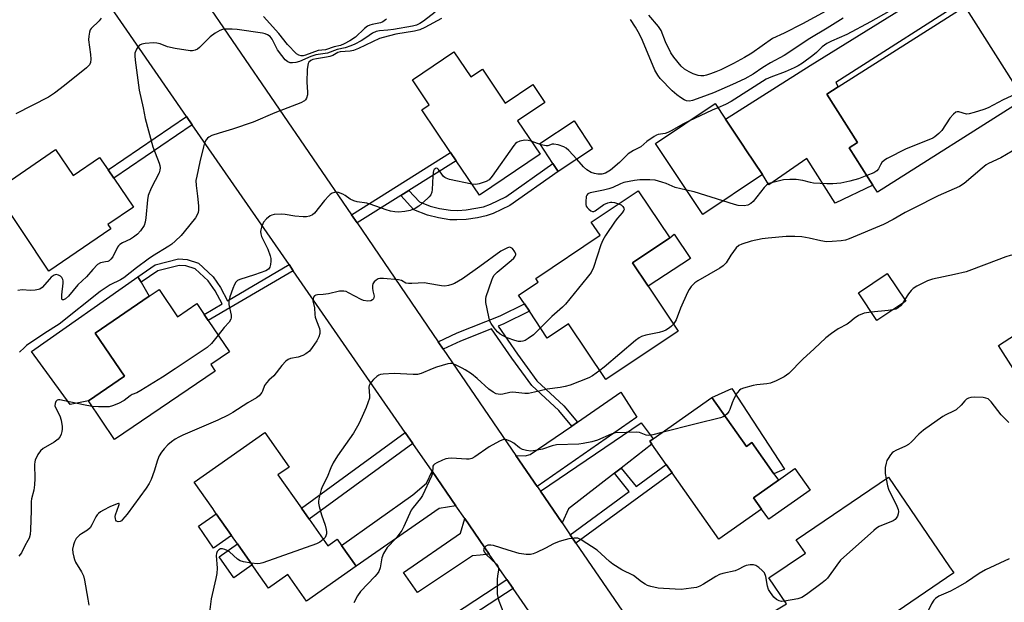
# Model space of a CAD drawing. Units: inches. Extents: x 1309759 to 1315759, y 489449 to 493450.
# Drawn here: x 1310950 to 1311268, y 490110 to 490299 of the extents above; entities that cross this region are included whole.
import ezdxf

# ---------------------------------------------------------------- set-up
doc = ezdxf.new("R2010")
doc.units = ezdxf.units.IN
doc.header["$MEASUREMENT"] = 0
for name, color, linetype in [('BLDG-Footprint', 5, 'Continuous'), ('CULTRL-Pad', 6, 'Continuous'), ('TRANS-Driveway', 251, 'Continuous'), ('TRANS-Non Street Sidewalk', 7, 'Continuous'), ('TRANS-Road', 130, 'Continuous'), ('Undefined', 1, 'Continuous')]:
    doc.layers.add(name, color=color, linetype=linetype)

msp = doc.modelspace()

# ---------------------------------------------------------------- linework, layer by layer
at = {"layer": 'BLDG-Footprint'}
for points, elevation in [([(1311274.43, 490272.91), (1311227.14, 490242.89), (1311225.66, 490245.22), (1311224.18, 490247.55), (1311218, 490257.29), (1311220.68, 490258.98), (1311210.74, 490274.64), (1311214.44, 490276.99), (1311255.35, 490302.96)], 321.09), ([(1311090.19, 490288.28), (1311095.64, 490280.19), (1311099.37, 490282.7), (1311106.75, 490271.73), (1311115.65, 490277.72), (1311119.56, 490271.91), (1311110.77, 490265.99), (1311118.04, 490255.19), (1311098.39, 490241.97), (1311090.9, 490253.09), (1311089.11, 490255.76), (1311079.83, 490269.55), (1311082.22, 490271.16), (1311076.77, 490279.25)], 323.06), ([(1311189.94, 490248.65), (1311170.63, 490235.75), (1311155.31, 490258.68), (1311174.63, 490271.57), (1311178.02, 490266.5), (1311183.63, 490258.1), (1311184.61, 490256.64)], 320.37), ([(1310961.28, 490256.74), (1310967.05, 490248.31), (1310975.56, 490254.14), (1310978.31, 490250.13), (1310980.15, 490247.45), (1310986.54, 490238.12), (1310978.24, 490232.43), (1310979.17, 490231.08), (1310959.13, 490217.34), (1310941.79, 490243.38)], 326.9), ([(1311152.97, 490212.54), (1311162.71, 490198), (1311139.32, 490182.34), (1311127.25, 490200.37), (1311120.38, 490195.77), (1311114.57, 490204.45), (1311112.96, 490206.86), (1311111.09, 490209.64), (1311117.42, 490213.87), (1311116.63, 490215.05), (1311137.45, 490228.99), (1311134.59, 490233.27), (1311149.74, 490243.41), (1311159.97, 490228.12), (1311147.94, 490220.06)], 319.63), ([(1311236.29, 490207.66), (1311226.98, 490201.42), (1311220.98, 490210.38), (1311230.29, 490216.62)], 316.35), ([(1310994.81, 490211.42), (1311000.74, 490202.67), (1311007, 490206.92), (1311009.4, 490203.38), (1311010.75, 490201.39), (1311017.61, 490191.29), (1311011.55, 490187.19), (1311013.01, 490185.04), (1310980.46, 490162.94), (1310971.95, 490175.48), (1310983.63, 490183.41), (1310974.14, 490197.39), (1310991.63, 490209.26)], 322.32), ([(1311279.86, 490191.53), (1311271.03, 490185.9), (1311266.26, 490193.37), (1311275.09, 490199.01)], 314.87), ([(1311173.6, 490176.57), (1311184.76, 490160.72), (1311186.53, 490161.97), (1311193.66, 490151.83), (1311195.11, 490149.78), (1311187.09, 490144.13), (1311189.68, 490140.45), (1311175.82, 490130.7), (1311160.7, 490152.19), (1311158.83, 490154.84), (1311154.2, 490161.43), (1311153.5, 490162.43), (1311154.58, 490163.19)], 315.5), ([(1311043.32, 490137.15), (1311049.37, 490128.53), (1311052.42, 490130.67), (1311053.82, 490128.68), (1311058.55, 490121.94), (1311042.51, 490110.68), (1311036.47, 490119.3), (1311030.21, 490114.9), (1311026.36, 490120.39), (1311024.96, 490122.38), (1311020.19, 490129.19), (1311018.27, 490131.91), (1311013.33, 490138.95), (1311012.18, 490140.59), (1311006.18, 490149.14), (1311029.06, 490165.21), (1311036.9, 490154.03), (1311033.27, 490151.47), (1311040.83, 490140.7)], 318.43), ([(1311231.09, 490105.65), (1311210.39, 490091.52), (1311209.58, 490093.03), (1311203.38, 490088.88), (1311192.3, 490106.59), (1311197.67, 490109.81), (1311192.02, 490118.23), (1311203.85, 490126.18), (1311200.81, 490130.46), (1311230.68, 490150.74), (1311250.46, 490121.74), (1311251.79, 490119.79)], 313.72)]:
    msp.add_lwpolyline(points, close=True, dxfattribs=dict(at, elevation=elevation))
at = {"layer": 'CULTRL-Pad'}
for points in [[(1311134.94, 490256.91), (1311123.87, 490249.66), (1311122.21, 490252.2), (1311117.94, 490258.7), (1311129.01, 490265.96)], [(1311166.67, 490221.46), (1311152.97, 490212.54), (1311147.94, 490220.06), (1311159.97, 490228.12), (1311161.41, 490229.37)], [(1310971.95, 490175.48), (1310966.03, 490174.25), (1310953.62, 490191.44), (1310987.96, 490215.59), (1310988.99, 490213.82), (1310991.63, 490209.26), (1310974.14, 490197.39), (1310983.63, 490183.41)], [(1311180.05, 490179.4), (1311197.09, 490153.4), (1311193.66, 490151.84), (1311186.53, 490161.97), (1311184.76, 490160.72), (1311173.6, 490176.57)], [(1311205.34, 490146.54), (1311192, 490137.16), (1311189.68, 490140.45), (1311187.09, 490144.13), (1311195.11, 490149.78), (1311200.43, 490153.52)], [(1311018.27, 490131.91), (1311012.47, 490127.84), (1311007.53, 490134.87), (1311013.33, 490138.95)], [(1311024.96, 490122.38), (1311019, 490118.2), (1311014.23, 490125), (1311020.19, 490129.19)]]:
    msp.add_lwpolyline(points, close=True, dxfattribs=at)
at = {"layer": 'TRANS-Driveway'}
for points in [[(1311117.11, 490147.73), (1311110.23, 490157.81), (1311113.24, 490157.66), (1311114.86, 490158.08), (1311128.26, 490167.29), (1311130.09, 490168.54), (1311144.15, 490178.21), (1311149.36, 490170.22)], [(1311144.28, 490153.72), (1311142.09, 490152.02), (1311127.23, 490140.47), (1311125.15, 490135.98), (1311118.17, 490146.19), (1311150.75, 490168.36), (1311154.58, 490163.19), (1311153.5, 490162.43), (1311154.2, 490161.43)], [(1311090.8, 490141.52), (1311085.35, 490140.58), (1311058.55, 490121.94), (1311053.82, 490128.68), (1311076.93, 490145.04), (1311081.35, 490148.8), (1311083.09, 490152.67)], [(1311101.62, 490125.87), (1311098.62, 490125.55), (1311096.14, 490125.28), (1311078.35, 490113.49), (1311073.9, 490119.96), (1311092.28, 490132.62), (1311093.68, 490137.34)]]:
    msp.add_lwpolyline(points, close=True, dxfattribs=at)
at = {"layer": 'TRANS-Non Street Sidewalk'}
for points in [[(1311005.56, 490264.76), (1310980.15, 490247.45), (1310978.31, 490250.13), (1311003.71, 490267.43)], [(1311075.63, 490243.51), (1311073.01, 490241.87), (1311058.84, 490232.98), (1311057.02, 490235.64), (1311089.11, 490255.76), (1311090.9, 490253.09)], [(1311073.01, 490241.87), (1311075.63, 490243.51), (1311079.01, 490239.84), (1311082.48, 490238.46), (1311085.52, 490237.67), (1311089.04, 490237.08), (1311091.39, 490237.03), (1311094.12, 490237.23), (1311099.79, 490238.21), (1311102, 490239.04), (1311107, 490241.44), (1311122.21, 490252.2), (1311123.87, 490249.66), (1311108.24, 490238.67), (1311102.82, 490236.08), (1311100.59, 490235.24), (1311097.75, 490234.64), (1311094.13, 490234.15), (1311091.15, 490233.95), (1311088.88, 490234.01), (1311085.16, 490234.62), (1311081.61, 490235.55), (1311077.26, 490237.26)], [(1311036.86, 490219.51), (1311038.23, 490217.53), (1311010.75, 490201.39), (1311009.4, 490203.38), (1311015.2, 490206.78), (1311012.94, 490211), (1311010.75, 490214.24), (1311006.48, 490218.19), (1311003.49, 490219.1), (1311001.27, 490219.27), (1310994.41, 490217.54), (1310988.99, 490213.82), (1310987.96, 490215.59), (1310993.56, 490219.43), (1311001.09, 490221.33), (1311003.87, 490221.12), (1311007.52, 490220.01), (1311012.31, 490215.57), (1311014.69, 490212.06), (1311016.96, 490207.82)], [(1311130.09, 490168.54), (1311128.26, 490167.29), (1311124.11, 490172.32), (1311115.37, 490180.43), (1311108.91, 490189.29), (1311102.35, 490198.78), (1311092.33, 490194.8), (1311086.73, 490192.18), (1311085.09, 490194.58), (1311091.19, 490197.45), (1311105.09, 490202.97), (1311112.96, 490206.86), (1311114.57, 490204.45), (1311106.26, 490200.33), (1311104.45, 490199.62), (1311110.71, 490190.56), (1311117.02, 490181.91), (1311125.72, 490173.84)], [(1311076.88, 490161.64), (1311043.32, 490137.15), (1311040.83, 490140.7), (1311074.42, 490165.2)], [(1311129.63, 490129.42), (1311127.8, 490132.1), (1311146.89, 490146.09), (1311142.09, 490152.02), (1311144.28, 490153.72), (1311149.13, 490147.73), (1311158.84, 490154.84), (1311160.7, 490152.19)], [(1311109.29, 490114.78), (1311078.59, 490094.67), (1311076.6, 490097.54), (1311107.3, 490117.65)]]:
    msp.add_lwpolyline(points, close=True, dxfattribs=at)
at = {"layer": 'TRANS-Road'}
for points in [[(1311124.31, 490093.07), (1311109.29, 490114.78), (1311107.3, 490117.65), (1311101.62, 490125.87), (1311093.68, 490137.34), (1311090.8, 490141.52), (1311083.09, 490152.67), (1311076.88, 490161.64), (1311074.42, 490165.2), (1311038.23, 490217.53), (1311036.86, 490219.51), (1311005.56, 490264.76), (1311003.71, 490267.43), (1310951.04, 490343.59)], [(1310995.04, 490326.31), (1311057.02, 490235.64), (1311058.84, 490232.98), (1311085.09, 490194.58), (1311086.73, 490192.18), (1311110.23, 490157.81), (1311117.11, 490147.73), (1311118.17, 490146.19), (1311125.15, 490135.98), (1311127.8, 490132.1), (1311129.63, 490129.42), (1311142.1, 490111.19), (1311152.07, 490096.7), (1311161.15, 490083.51), (1311175.36, 490062.86), (1311177.36, 490059.95), (1311198.47, 490029.29), (1311212.91, 490008.31), (1311225.12, 489990.58), (1311226.69, 489988.29), (1311236.77, 489973.65), (1311262.58, 489935.93), (1311271.69, 489922.61)], [(1311259.93, 490308.08), (1311213.63, 490278.4), (1311214.44, 490276.99), (1311210.74, 490274.63), (1311220.68, 490258.98), (1311218, 490257.29), (1311224.18, 490247.55), (1311225.66, 490245.22), (1311213.41, 490239.37), (1311204.3, 490253.8), (1311192.01, 490245.33), (1311189.94, 490248.65), (1311184.61, 490256.64), (1311183.63, 490258.1), (1311178.02, 490266.5), (1311205.39, 490283.92), (1311262.87, 490319.64)]]:
    msp.add_lwpolyline(points, dxfattribs=at)
at = {"layer": 'Undefined'}
msp.add_line((1311235.94, 490208.18, 316), (1311235.2, 490206.93, 316), dxfattribs=at)
for points, elevation in [([(1311084.06, 490301.11), (1311080.31, 490298.22), (1311079.1, 490297.44), (1311078.09, 490296.94), (1311076.74, 490296.59), (1311070.6, 490295.56), (1311068.76, 490295.33), (1311066.12, 490295.14), (1311065.01, 490294.93), (1311063.79, 490294.34), (1311061.7, 490292.85), (1311060.19, 490291.93), (1311058.12, 490290.81), (1311056.84, 490290.25), (1311055.01, 490289.64), (1311052.37, 490289.07), (1311049.28, 490287.95), (1311045.53, 490287.33), (1311043.95, 490286.77), (1311040.2, 490285.21), (1311039.1, 490284.88), (1311038.01, 490284.75), (1311037.21, 490284.81), (1311036.43, 490285.11), (1311035.56, 490285.79), (1311034.47, 490287.11), (1311033.14, 490288.96), (1311031.43, 490292.45), (1311030.75, 490293.25), (1311029.93, 490293.88), (1311029.17, 490294.2), (1311028.32, 490294.39), (1311020.12, 490295.6), (1311018.42, 490295.69), (1311016.13, 490295.66), (1311015.3, 490295.56), (1311014.51, 490295.28), (1311013.01, 490294.4), (1311011.34, 490293.21), (1311007.9, 490289.68), (1311007.21, 490289.16), (1311006.47, 490288.84), (1311005.68, 490288.67), (1311004.84, 490288.67), (1311000, 490289.37)], 326), ([(1311210.41, 490301.53), (1311202.89, 490297.42), (1311196.92, 490294.35), (1311193.24, 490292.6), (1311186.47, 490287.93), (1311184.13, 490286.51), (1311180.59, 490284.61), (1311176.44, 490282.55), (1311174.85, 490281.83), (1311173.2, 490281.2), (1311171.81, 490280.75), (1311170.99, 490280.59), (1311169.99, 490280.57), (1311169.18, 490280.72), (1311167.55, 490281.26), (1311166.24, 490281.85), (1311164.79, 490282.77), (1311163.71, 490283.7), (1311161.28, 490286.61), (1311160.31, 490288.03), (1311158.55, 490291.59), (1311157.14, 490295.2), (1311156.33, 490296.56), (1311153.18, 490300.17)], 326), ([(1311230.84, 490301.37), (1311224.93, 490297.98), (1311217.22, 490293.94), (1311212.23, 490291.8), (1311210.8, 490291.06), (1311209.29, 490289.98), (1311207.38, 490288.12), (1311206.26, 490287.18), (1311202.87, 490284.71), (1311201.45, 490283.81), (1311200.21, 490283.16), (1311197.28, 490281.83), (1311192.65, 490280.13), (1311191.12, 490279.44), (1311179.84, 490272.28), (1311178, 490271.29), (1311175.54, 490270.22)], 322), ([(1310976.12, 490299.17), (1310975.42, 490298.35), (1310972.91, 490295.9), (1310972.59, 490295.43), (1310972.31, 490294.69), (1310972.07, 490293.35), (1310972.03, 490292.24), (1310972.64, 490287.43), (1310972.71, 490286), (1310972.61, 490284.9), (1310972.31, 490284.17), (1310971.35, 490283.18), (1310964.25, 490277.45), (1310960.97, 490274.97), (1310959.03, 490273.7), (1310948.45, 490268.23)], 328), ([(1311086.12, 490299.14), (1311080.75, 490296.15), (1311079.15, 490295.44), (1311077.45, 490295), (1311071.36, 490294.02), (1311067.24, 490293), (1311066.15, 490292.61), (1311059.31, 490289.4), (1311057.69, 490288.75), (1311056.59, 490288.54), (1311053.35, 490288.31), (1311052.67, 490288.09), (1311050.96, 490287.16), (1311050.07, 490286.81), (1311048.94, 490286.58), (1311045.75, 490286.11), (1311044.56, 490285.81), (1311043.89, 490285.48), (1311043.29, 490285), (1311043.03, 490284.57), (1311042.89, 490284.06), (1311042.75, 490282.64), (1311042.6, 490278.54), (1311042.82, 490275.26), (1311042.8, 490274.38), (1311042.48, 490273.3), (1311042.21, 490272.83), (1311041.85, 490272.45), (1311040.66, 490271.83), (1311032.25, 490268.61), (1311025.23, 490265.62), (1311018.54, 490263.32), (1311014.29, 490262.05), (1311011.87, 490261.24), (1311010.88, 490260.76), (1311010.5, 490260.46), (1311010.01, 490259.92), (1311009.54, 490258.95), (1311009.15, 490257.56), (1311007.99, 490252.73), (1311006.98, 490248.13), (1311006.73, 490246.68), (1311006.77, 490245.09), (1311007.27, 490241.69), (1311007.57, 490238.51), (1311007.59, 490237.08), (1311007.45, 490236.33), (1311007.18, 490235.66), (1311006.56, 490234.68), (1311002.93, 490230.08), (1311001.97, 490228.97), (1311000, 490227.1)], 324), ([(1311068.37, 490299.02), (1311068.01, 490298.66), (1311067.13, 490298.06), (1311066.4, 490297.72), (1311063.73, 490297.19), (1311062.95, 490296.94), (1311062.21, 490296.59), (1311061.3, 490295.92), (1311058.38, 490293.09), (1311056.5, 490291.9), (1311054.67, 490290.93), (1311053.45, 490290.42), (1311051.46, 490289.97), (1311048.63, 490289), (1311046.26, 490288.75), (1311042.2, 490287.22), (1311041.39, 490287.01), (1311040.75, 490286.99), (1311039.97, 490287.22), (1311039.27, 490287.7), (1311036.35, 490290.66), (1311033.53, 490294.29), (1311028.56, 490299.8)], 328), ([(1311216, 490299.18), (1311210.88, 490295.99), (1311205.23, 490292.63), (1311196.94, 490287.17), (1311192.59, 490284.82), (1311190.12, 490283.3), (1311186.95, 490281.09), (1311184.22, 490279.61), (1311180.22, 490277.73), (1311174.1, 490275.11), (1311169.97, 490273.51), (1311167.33, 490272.59), (1311166.34, 490272.4), (1311165.39, 490272.48), (1311164.64, 490272.79), (1311163.45, 490273.53), (1311162.31, 490274.38), (1311160.76, 490275.76), (1311156.89, 490279.7), (1311156.09, 490280.77), (1311155.18, 490282.42), (1311151.14, 490291.99), (1311150.21, 490294.02), (1311148.89, 490296.3), (1311147.28, 490298.76)], 324), ([(1311000, 490289.37), (1310997.54, 490289.94), (1310995.16, 490290.87), (1310994.13, 490291.14), (1310992.97, 490291.19), (1310990.32, 490291.01), (1310989.2, 490290.81), (1310988.51, 490290.46), (1310987.98, 490289.88), (1310987.53, 490289.19), (1310987.01, 490287.94), (1310986.94, 490287.08), (1310987.05, 490285.6), (1310988.36, 490275.93), (1310989.64, 490270.17), (1310990.32, 490266.72), (1310992.76, 490257.64), (1310994.8, 490252.31), (1310995.04, 490251.58), (1310995.16, 490250.83), (1310995.12, 490250.01), (1310994.85, 490249.2), (1310992.26, 490244.22), (1310991.32, 490241.88), (1310991.04, 490240.47), (1310990.56, 490234.64), (1310990.37, 490233.21), (1310989.98, 490232.14), (1310988.85, 490230.44), (1310987.89, 490229.41), (1310986.53, 490228.34), (1310985.57, 490227.79), (1310983.04, 490226.6), (1310982.11, 490226.02), (1310981.74, 490225.63), (1310981.43, 490225.17), (1310979.91, 490222.04), (1310979.23, 490221.23), (1310978.63, 490220.76), (1310978.2, 490220.55), (1310977.55, 490220.37), (1310975.85, 490220.11), (1310974.96, 490219.54), (1310973.37, 490217.95), (1310971.35, 490215.61), (1310968.57, 490212.93), (1310965.53, 490209.26), (1310964.52, 490208.39), (1310963.92, 490208.07), (1310963.5, 490208.12), (1310963.33, 490208.64), (1310963.38, 490209.72), (1310963.81, 490213.48), (1310963.8, 490214.26), (1310963.69, 490214.74), (1310963.37, 490215.35), (1310962.99, 490215.72), (1310962.3, 490216.12), (1310961.56, 490216.27), (1310960.86, 490216.07), (1310959.98, 490215.47), (1310959.34, 490214.83), (1310956.99, 490212.1), (1310956.31, 490211.6), (1310955.81, 490211.41), (1310954.7, 490211.23), (1310953.25, 490211.15), (1310950.51, 490211.31), (1310949.11, 490211.1)], 326), ([(1311272.99, 490275.17), (1311267.81, 490272.8), (1311262.89, 490270.17), (1311261.52, 490269.65), (1311258.44, 490268.68), (1311256.76, 490268.24), (1311255.93, 490268.19), (1311253.42, 490268.92), (1311252.95, 490268.96), (1311252.51, 490268.84), (1311251.69, 490268.19), (1311250.57, 490266.88), (1311248, 490262.86), (1311247.02, 490261.89), (1311245.72, 490260.86), (1311245.02, 490260.42), (1311243.72, 490259.83), (1311236.46, 490257), (1311230.27, 490253.88), (1311229.39, 490253.28), (1311228.6, 490252.5), (1311228.12, 490251.82), (1311227.45, 490250.48), (1311226.91, 490249.84), (1311225.95, 490249.24), (1311223.72, 490248.28)], 320), ([(1311175.54, 490270.22), (1311173.66, 490269.41), (1311166.12, 490265.89)], 322), ([(1311166.12, 490265.89), (1311164.43, 490265.08), (1311160.42, 490262.75), (1311159.39, 490262.23), (1311158.45, 490261.92), (1311156.24, 490261.57), (1311155.72, 490261.39), (1311154.97, 490260.98), (1311152.61, 490259.3), (1311150.63, 490257.62), (1311148.24, 490256.42), (1311146.49, 490255.32), (1311143.7, 490252.58), (1311140.78, 490250.05), (1311139.18, 490249.09), (1311138.05, 490248.78), (1311136.67, 490248.75), (1311135.59, 490248.93), (1311134.59, 490249.35), (1311133.18, 490250.2), (1311132.11, 490251.15), (1311129.96, 490253.62), (1311127.31, 490256.37), (1311126.44, 490257.13), (1311125.71, 490257.57), (1311123.83, 490258.25), (1311122.48, 490258.51), (1311121.97, 490258.46), (1311120.49, 490257.97), (1311119.98, 490257.92), (1311119.44, 490257.99), (1311118.35, 490258.3), (1311115.18, 490259.43)], 322), ([(1311115.18, 490259.43), (1311114.21, 490259.69), (1311113.11, 490259.72), (1311111.48, 490259.44), (1311110.5, 490259.05), (1311110.07, 490258.7), (1311109.51, 490258.04), (1311102.5, 490248.08), (1311101.56, 490246.97), (1311100.6, 490246.37), (1311098.36, 490245.61), (1311097.22, 490245.41), (1311096, 490245.52)], 322), ([(1311272.5, 490257.32), (1311267.07, 490254.08), (1311263.05, 490252.24), (1311262.33, 490251.77), (1311261, 490250.73), (1311255.13, 490245.73), (1311253.69, 490244.8), (1311246.81, 490241.72), (1311238.88, 490237.81), (1311236.09, 490236.35), (1311232.18, 490234.11), (1311229.08, 490232.43), (1311218.02, 490227.84), (1311216.75, 490227.44), (1311215.41, 490227.18), (1311212.46, 490226.96), (1311210.71, 490226.93), (1311208.84, 490227.15), (1311205.04, 490228.09), (1311202.73, 490228.54), (1311200.44, 490228.65), (1311197.57, 490228.63), (1311191.79, 490228.09), (1311189.81, 490227.82), (1311186.26, 490227.08), (1311183.27, 490226.17), (1311182.29, 490225.67), (1311181.49, 490224.89), (1311179.76, 490222.55), (1311178.24, 490220.13), (1311177.28, 490219.16), (1311176.12, 490218.38), (1311169.04, 490214.3), (1311168.11, 490213.61), (1311166.94, 490212.4), (1311166.26, 490211.51), (1311165.7, 490210.49), (1311163.46, 490205.42), (1311162, 490201.68), (1311161.17, 490200.29)], 318), ([(1311096, 490245.52), (1311088.78, 490247.08), (1311087.68, 490247.43), (1311087.19, 490247.7), (1311086.8, 490248.06), (1311085.19, 490250.27), (1311084.83, 490250.56), (1311084.42, 490250.65), (1311084.07, 490250.54), (1311083.76, 490250.26), (1311083.54, 490249.83), (1311083.42, 490249.31), (1311083.31, 490248.16), (1311083.17, 490243.78), (1311083.04, 490242.94), (1311082.71, 490242.1), (1311082.21, 490241.44), (1311081.61, 490240.84), (1311078.82, 490238.39), (1311077.59, 490237.68), (1311076, 490237.04), (1311074.28, 490236.7), (1311072.24, 490236.48), (1311071.08, 490236.54), (1311069.65, 490236.83), (1311068.25, 490237.25), (1311063.08, 490239.11), (1311061.97, 490239.35), (1311058.9, 490239.8), (1311057.84, 490240.09), (1311056.62, 490240.69), (1311054.98, 490241.85), (1311054.23, 490242.28), (1311052.89, 490242.82), (1311052.08, 490242.95), (1311051.57, 490242.87), (1311050.83, 490242.59), (1311050.13, 490242.17), (1311049.68, 490241.78), (1311048.27, 490240.22), (1311045.06, 490236.19), (1311044.42, 490235.62), (1311043.52, 490235.17), (1311042.53, 490234.92), (1311041.38, 490234.92), (1311038.77, 490235.2), (1311035.55, 490235.7), (1311034.38, 490235.81), (1311032.08, 490235.68), (1311031.26, 490235.51), (1311030.77, 490235.31), (1311029.51, 490234.32), (1311028.64, 490233.27), (1311027.91, 490231.66), (1311027.68, 490230.81), (1311027.63, 490230.26), (1311027.68, 490229.44), (1311027.91, 490228.64), (1311030, 490224.51), (1311030.77, 490222.35), (1311030.95, 490221.52), (1311030.97, 490220.65), (1311030.87, 490219.51), (1311030.68, 490218.71), (1311030.26, 490218.08), (1311029.31, 490217.54), (1311025.67, 490216.21), (1311020.98, 490214.67), (1311020.22, 490214.32), (1311019.63, 490213.82), (1311019.22, 490213.11), (1311018.7, 490211.79), (1311017.73, 490209.06), (1311017.37, 490207.69), (1311017.4, 490206.57), (1311018.14, 490203.15), (1311018.16, 490202.32), (1311018.03, 490201.83), (1311017.53, 490200.94), (1311015.9, 490199.14), (1311013.94, 490196.69)], 322), ([(1311165.36, 490243.64), (1311161.76, 490244.41), (1311158.81, 490245.77), (1311157.45, 490246.21), (1311155.22, 490246.79), (1311153.48, 490246.97), (1311150.25, 490246.93), (1311148.53, 490246.7), (1311145.14, 490246.02), (1311144.07, 490245.66), (1311141.51, 490244.46), (1311140.23, 490243.97), (1311138.55, 490243.57), (1311134.19, 490242.73), (1311133.44, 490242.36), (1311133.17, 490242.02), (1311132.99, 490241.53), (1311132.81, 490239.83), (1311132.86, 490238.98), (1311132.99, 490238.45), (1311133.27, 490237.99), (1311133.84, 490237.39), (1311134.49, 490236.91), (1311134.94, 490236.71), (1311135.4, 490236.71), (1311135.86, 490236.89), (1311138.69, 490238.94), (1311139.96, 490239.5), (1311140.76, 490239.66), (1311141.28, 490239.67), (1311142.13, 490239.55), (1311143.44, 490239.19)], 320), ([(1311223.72, 490248.28), (1311221.02, 490247.25), (1311218.18, 490246.47), (1311215.28, 490245.88), (1311212.75, 490245.64), (1311210.73, 490245.67), (1311206.48, 490245.9), (1311205.5, 490246.08), (1311203.03, 490246.72), (1311200.88, 490247.07), (1311198.83, 490247.08), (1311196.77, 490246.89), (1311192.83, 490245.99), (1311192.03, 490245.7), (1311191.41, 490245.34), (1311190.47, 490244.42), (1311186.99, 490239.93), (1311186.15, 490239.24), (1311185.24, 490238.79), (1311184, 490238.56), (1311182.11, 490238.66), (1311180.96, 490238.94), (1311177.17, 490240.12)], 320), ([(1311177.17, 490240.12), (1311167.87, 490243), (1311165.36, 490243.64)], 320), ([(1311143.44, 490239.19), (1311144.27, 490238.84), (1311144.83, 490238.35), (1311145.16, 490237.75), (1311145.22, 490237.33), (1311145.17, 490237.1), (1311144.61, 490236.22), (1311143.04, 490234.48), (1311142.32, 490233.55), (1311139.23, 490228.92), (1311138.32, 490227.42), (1311137.69, 490225.89), (1311135.26, 490218.57), (1311134.54, 490216.96), (1311133.29, 490215.3), (1311126.27, 490206.73), (1311125.24, 490205.74), (1311121.81, 490202.73), (1311118.18, 490199.05)], 320), ([(1311000, 490227.1), (1310998.9, 490226.14), (1310997.97, 490225.46), (1310992.71, 490222.24), (1310991.31, 490221.28), (1310987.53, 490218.49), (1310983.38, 490215.27), (1310982.33, 490214.64), (1310978.98, 490212.94), (1310975.75, 490210.8), (1310962.46, 490200.26), (1310957.85, 490197.37), (1310952, 490193.36), (1310951.27, 490192.73), (1310949.73, 490191.14)], 324), ([(1311118.18, 490199.05), (1311115.9, 490196.79), (1311114.22, 490195.58), (1311113.2, 490195), (1311112.41, 490194.7), (1311111.86, 490194.64), (1311111.01, 490194.69), (1311109.89, 490194.95), (1311107.41, 490195.84), (1311106.09, 490196.43), (1311105.15, 490197.02), (1311104.31, 490197.76), (1311103.2, 490199.1), (1311102.19, 490200.51), (1311101.81, 490201.27), (1311101.44, 490202.67), (1311100.53, 490207.26), (1311100.46, 490208.39), (1311100.62, 490209.24), (1311102.46, 490214.51), (1311102.79, 490215.32), (1311103.2, 490216.06), (1311104.18, 490217.07), (1311108.66, 490220.81), (1311109.52, 490221.63), (1311110.03, 490222.26), (1311110.19, 490222.7), (1311110.19, 490222.93), (1311109.92, 490223.63), (1311109.11, 490224.71), (1311108.51, 490225.09), (1311108.06, 490225.1), (1311107.32, 490224.86), (1311105.3, 490223.81), (1311098.57, 490218.85), (1311092.94, 490214.89), (1311090.35, 490213.43), (1311089.54, 490213.07), (1311088.42, 490212.74), (1311087.28, 490212.56), (1311086.12, 490212.6), (1311081.77, 490213.44), (1311080.61, 490213.58), (1311076.6, 490213.38), (1311075.45, 490213.4), (1311074.64, 490213.56), (1311073.18, 490214.36), (1311072.26, 490214.64), (1311067.39, 490214.99), (1311066.24, 490215), (1311065.71, 490214.89), (1311065.02, 490214.52), (1311064.43, 490213.98), (1311064, 490213.33), (1311063.88, 490212.8), (1311063.87, 490211.94), (1311063.97, 490211.06), (1311064.33, 490209.35), (1311064.32, 490208.83), (1311064.16, 490208.42), (1311063.89, 490208.08), (1311063.3, 490207.75), (1311062.29, 490207.66), (1311060.97, 490207.88), (1311060.22, 490208.21), (1311056.11, 490210.43), (1311055.31, 490210.76), (1311054.52, 490210.93), (1311053.19, 490210.9), (1311049.58, 490210.1), (1311047.84, 490209.87), (1311046.1, 490209.76), (1311045.57, 490209.64), (1311045.12, 490209.38), (1311044.79, 490209), (1311044.62, 490208.53), (1311044.58, 490207.77), (1311045.06, 490205.56), (1311045.18, 490203.37), (1311045.29, 490202.56), (1311045.7, 490201.28), (1311046.71, 490198.87), (1311046.82, 490198.07), (1311046.8, 490197.26), (1311046.53, 490196.19), (1311045.89, 490194.89), (1311044.36, 490192.67), (1311043.42, 490191.53), (1311042.3, 490190.63), (1311041.27, 490190.08), (1311039.85, 490189.62), (1311037.28, 490189.1), (1311036.52, 490188.79), (1311035.86, 490188.33), (1311034.55, 490186.9), (1311031.88, 490183.55), (1311030.28, 490182.13), (1311029.51, 490181.31), (1311028.89, 490180.39), (1311028.24, 490178.58), (1311028, 490178.11), (1311027.18, 490177.1), (1311026.35, 490176.41), (1311023.5, 490174.84), (1311018.65, 490171.65), (1311017.18, 490170.82), (1311013.85, 490169.23), (1311002.47, 490164.36), (1311001.17, 490163.72), (1311000, 490163.02)], 320), ([(1311298.04, 490224.81), (1311294.21, 490225.49), (1311292.47, 490225.54), (1311290.74, 490225.46), (1311289.64, 490225.27), (1311287.56, 490224.68), (1311283.79, 490224.15), (1311282.04, 490223.99), (1311278.67, 490223.99), (1311276.73, 490223.87), (1311270.06, 490222.46), (1311268.67, 490222.01), (1311262.42, 490219.62), (1311255.82, 490217.22), (1311252.01, 490216.29), (1311244.99, 490214.83), (1311243.3, 490214.3), (1311239.92, 490212.59), (1311238.72, 490211.79), (1311238.09, 490211.19), (1311237.13, 490210.1), (1311235.94, 490208.18)], 316), ([(1311235.2, 490206.93), (1311234.64, 490206.23), (1311233.8, 490205.53), (1311233.09, 490205.14), (1311232.12, 490204.87)], 316), ([(1311225.15, 490204.15), (1311222.89, 490203.81), (1311221.04, 490203.01), (1311219.57, 490202.12), (1311218.2, 490200.89), (1311217.35, 490200.26), (1311214.39, 490198.73), (1311212.23, 490197.28), (1311210.47, 490195.81), (1311206.64, 490192.31), (1311203.05, 490188.92), (1311198.46, 490184.31), (1311196.95, 490183.16), (1311194.37, 490181.89), (1311192.51, 490181.17), (1311191.35, 490180.96), (1311188.12, 490180.6), (1311186.95, 490180.39), (1311183.77, 490179.5), (1311182.97, 490179.18), (1311182.49, 490178.89), (1311181.81, 490178.06), (1311180.73, 490176.06), (1311180.14, 490174.77), (1311179.41, 490172.7), (1311179.08, 490171.96), (1311178.58, 490171.27), (1311177.82, 490170.58)], 316), ([(1311232.12, 490204.87), (1311230.58, 490204.65), (1311225.15, 490204.15)], 316), ([(1311161.17, 490200.29), (1311160.56, 490199.62), (1311159.91, 490199.09), (1311158.72, 490198.31), (1311157.96, 490197.94), (1311156.56, 490197.55), (1311152.22, 490196.71), (1311150.86, 490196.27), (1311150.1, 490195.88), (1311148.92, 490194.99), (1311138.79, 490186.3), (1311137.39, 490185.22)], 318), ([(1311013.94, 490196.69), (1311011.74, 490194), (1311010.38, 490192.67), (1311000, 490185.75)], 322), ([(1311137.39, 490185.22), (1311135.02, 490183.59), (1311133.75, 490182.89), (1311127.76, 490180.54), (1311126.17, 490180.05), (1311124.58, 490179.78), (1311120.32, 490179.25), (1311116.23, 490178.25), (1311114.24, 490177.87), (1311113.09, 490177.84), (1311110.21, 490178.19), (1311109.06, 490178.24), (1311108.24, 490178.14), (1311106.02, 490177.63), (1311105.17, 490177.55), (1311103.87, 490177.74), (1311102.88, 490178.23), (1311101.49, 490179.26), (1311097.64, 490182.69), (1311095.82, 490184.16), (1311093.86, 490185.46), (1311092.88, 490186.02), (1311090.68, 490187.12), (1311089.62, 490187.5), (1311089.06, 490187.55), (1311088.22, 490187.44), (1311084.5, 490186.36), (1311083.11, 490185.85), (1311079.55, 490184.33), (1311078.43, 490184), (1311076.99, 490183.95), (1311070.81, 490184.33), (1311067.25, 490184.12), (1311066.4, 490183.95), (1311065.9, 490183.74), (1311065.22, 490183.27), (1311064.18, 490182.33), (1311063.4, 490181.52), (1311062.93, 490180.88), (1311062.75, 490180.4), (1311062.69, 490179.89), (1311062.92, 490177.12), (1311062.82, 490176.29), (1311061.8, 490173.33), (1311060.54, 490170.41), (1311059.41, 490168.06), (1311057.71, 490164.98), (1311052.49, 490157.61), (1311051.13, 490155.4), (1311050.34, 490153.83), (1311049.18, 490150.76), (1311047.68, 490147.84), (1311047.28, 490146.82), (1311046.45, 490143.76), (1311046.36, 490142.92), (1311046.39, 490142.38), (1311046.61, 490141.28), (1311047.37, 490138.55), (1311048.5, 490135.25), (1311048.84, 490133.88), (1311048.95, 490133.1), (1311048.93, 490132.42), (1311048.77, 490131.78), (1311048.51, 490131.29), (1311047.92, 490130.6)], 318), ([(1311000, 490185.75), (1310995.9, 490183.06), (1310988.89, 490178.75), (1310987.61, 490178.06), (1310986.11, 490177.46), (1310985.47, 490177.12), (1310983.5, 490175.54), (1310981.68, 490174.58), (1310979.76, 490173.79), (1310978.64, 490173.55), (1310975.23, 490173.46), (1310973.2, 490173.64)], 322), ([(1311269.64, 490168.48), (1311267.16, 490170.95), (1311263.92, 490175.1), (1311263.34, 490175.72), (1311262.91, 490176.06), (1311262.16, 490176.36), (1311261.33, 490176.48), (1311258.43, 490176.6), (1311257.3, 490176.56), (1311256.56, 490176.36), (1311255.97, 490176), (1311255.44, 490175.47), (1311254.24, 490174), (1311252.61, 490172.57), (1311251.78, 490172.07), (1311249.29, 490170.93), (1311248.29, 490170.37), (1311242.04, 490165.93), (1311240.52, 490164.66), (1311238.2, 490162.14), (1311237.21, 490161.28), (1311236.26, 490160.75), (1311233.06, 490159.37), (1311232.3, 490158.94), (1311231.87, 490158.6), (1311231.35, 490157.98), (1311230.58, 490156.83), (1311230.2, 490156.1), (1311229.93, 490155.31), (1311229.68, 490153.9), (1311229.59, 490152.76), (1311229.64, 490151.91), (1311229.93, 490150.23)], 314), ([(1310973.2, 490173.64), (1310970.38, 490174.15), (1310962.73, 490175.81), (1310962.27, 490175.81), (1310961.88, 490175.7), (1310961.43, 490175.27), (1310961.18, 490174.59), (1310961.15, 490173.85), (1310961.4, 490173.08), (1310962.69, 490170.63), (1310963.14, 490169.21), (1310963.53, 490167.17), (1310963.52, 490166.32), (1310963.38, 490165.48), (1310963.17, 490164.66), (1310962.88, 490163.89), (1310962.23, 490163.09), (1310960.9, 490162.12), (1310957.38, 490160.03), (1310956.49, 490159.32), (1310955.66, 490158.14), (1310954.8, 490156.28), (1310954.66, 490155.72), (1310954.59, 490154.84), (1310954.61, 490150.36), (1310954.52, 490148.33), (1310954.32, 490146.61), (1310953.56, 490143.78), (1310953.42, 490142.92), (1310953.5, 490140.01), (1310953.22, 490133.73), (1310953.09, 490132.24), (1310952.77, 490131.04), (1310952.41, 490130.31), (1310951.37, 490128.59), (1310950.32, 490126.32), (1310949.47, 490125.2)], 322), ([(1311177.82, 490170.58), (1311177.22, 490170.28), (1311176.38, 490170), (1311168.52, 490168.06), (1311157.43, 490165.19)], 316), ([(1311157.43, 490165.19), (1311154.53, 490164.43), (1311153.12, 490164.23), (1311152.3, 490164.38), (1311150.2, 490165.22), (1311149.37, 490165.35), (1311142.29, 490165.08), (1311140.98, 490164.69), (1311136.64, 490162.69), (1311134.76, 490162.16), (1311131.96, 490161.61), (1311130.55, 490161.42), (1311123.36, 490161.22), (1311121.98, 490160.88), (1311118.81, 490159.84), (1311116.5, 490159.39), (1311115.05, 490159.22), (1311113.66, 490159.36), (1311112.32, 490159.75), (1311111.4, 490160.24), (1311109.5, 490161.73), (1311108.54, 490162.32), (1311107.25, 490162.85), (1311106.73, 490162.96), (1311106.21, 490162.94), (1311104.89, 490162.43), (1311101.52, 490160.6), (1311096.92, 490157.37), (1311095.92, 490156.8), (1311095.12, 490156.61), (1311094.29, 490156.58), (1311089.43, 490156.88), (1311088.32, 490156.85), (1311087.51, 490156.64), (1311086.45, 490156.22), (1311084.63, 490155.4), (1311083.93, 490155), (1311083.56, 490154.69), (1311083.35, 490154.28), (1311083.25, 490152.04), (1311082.96, 490151.05), (1311080, 490144.86), (1311079.36, 490143.88), (1311077.01, 490140.98), (1311076.38, 490140.04), (1311073.99, 490134.78), (1311073.3, 490133.51), (1311071.34, 490130.97), (1311068.61, 490128.03), (1311067.4, 490126.04), (1311066.86, 490124.72), (1311066.31, 490121.42), (1311065.85, 490120.2), (1311065.37, 490119.51), (1311064.62, 490118.65), (1311059.93, 490113.83), (1311058.97, 490112.38), (1311057.76, 490110.09)], 316), ([(1311000, 490163.02), (1310998.8, 490162.17), (1310997.7, 490161.22), (1310996.5, 490159.98), (1310995.6, 490158.81), (1310994.89, 490157.61), (1310994.3, 490156.3), (1310993.27, 490152.69), (1310992.22, 490149.99), (1310991.61, 490148.69), (1310990.64, 490147.22), (1310984.5, 490138.84), (1310983.04, 490137.04), (1310982.63, 490136.67), (1310982.2, 490136.41), (1310981.58, 490136.32), (1310981.05, 490136.52), (1310980.81, 490136.86), (1310980.68, 490137.3), (1310980.64, 490138.06), (1310980.75, 490138.62), (1310981.86, 490141.55), (1310981.97, 490141.96), (1310981.92, 490142.22), (1310981.66, 490142.26), (1310981.25, 490142.15), (1310978.88, 490141.13), (1310976.83, 490140.13), (1310975.88, 490139.54), (1310975.22, 490139.03), (1310974.85, 490138.62), (1310974.38, 490137.91), (1310973.1, 490135.3), (1310972.5, 490134.34), (1310971.68, 490133.62), (1310969.73, 490132.47), (1310969.04, 490131.97), (1310968.03, 490130.89), (1310967.43, 490129.9), (1310967.1, 490128.83), (1310966.87, 490127.44), (1310966.94, 490126.31), (1310967.24, 490124.91), (1310967.49, 490124.08), (1310967.84, 490123.31), (1310969.74, 490120.14), (1310970.33, 490118.85), (1310970.66, 490117.42), (1310971.74, 490111.29), (1310972.16, 490109.4)], 320), ([(1311229.93, 490150.23), (1311230.41, 490147.94), (1311230.75, 490146.87), (1311233.4, 490141.35), (1311233.83, 490140.26), (1311233.93, 490139.71), (1311233.86, 490138.93), (1311233.61, 490138.16), (1311233.24, 490137.47), (1311232.88, 490137.1), (1311232.18, 490136.67), (1311227.69, 490134.78), (1311226.88, 490134.28), (1311225.96, 490133.54), (1311215.23, 490123.87), (1311213.95, 490122.29), (1311210.98, 490118.07), (1311210.38, 490117.45), (1311209.22, 490116.54), (1311204.2, 490112.83), (1311202.73, 490111.87), (1311201.35, 490111.4), (1311197.13, 490110.63)], 314), ([(1311047.92, 490130.6), (1311046.82, 490129.74), (1311045.75, 490129.24), (1311028.39, 490123.04), (1311027.55, 490122.8), (1311026.7, 490122.68), (1311024.6, 490122.9)], 318), ([(1311197.13, 490110.63), (1311196.07, 490110.56), (1311195.32, 490110.73), (1311194.44, 490111.2), (1311193.62, 490111.98), (1311192.53, 490113.41), (1311191.94, 490114.43), (1311191.62, 490115.51), (1311191.05, 490118.61), (1311190.58, 490119.78), (1311189.84, 490120.62), (1311188.75, 490121.55), (1311187.82, 490122.18), (1311187.07, 490122.44), (1311186, 490122.45), (1311184.65, 490122.19), (1311183.91, 490121.88), (1311182.06, 490120.85), (1311181.08, 490120.45), (1311177.15, 490119.6), (1311176.06, 490119.29), (1311174.82, 490118.66), (1311170.93, 490116.11), (1311169.66, 490115.49), (1311168.59, 490115.12), (1311166.87, 490114.81), (1311163.67, 490114.48), (1311157.9, 490114.7), (1311156.17, 490114.91), (1311153.88, 490115.39), (1311152.77, 490115.74), (1311152.02, 490116.14), (1311150.83, 490116.94), (1311148.24, 490118.92), (1311144.52, 490120.79), (1311141.57, 490122.62), (1311140.48, 490123.47), (1311137.8, 490126.01), (1311136.5, 490127.12), (1311131.36, 490130.5), (1311130.67, 490130.86), (1311130.21, 490131.01), (1311129.08, 490131.05), (1311127.32, 490130.8), (1311126.18, 490130.53), (1311124.26, 490129.91), (1311122.37, 490129.19), (1311119.84, 490127.79), (1311116.87, 490126.39), (1311115.77, 490125.96), (1311114.94, 490125.78), (1311113.55, 490125.8), (1311111.3, 490126.1), (1311107.71, 490127.13), (1311103, 490128.68), (1311102.15, 490128.82), (1311101.15, 490128.72), (1311100.5, 490128.43), (1311100, 490127.9), (1311099.78, 490127.23), (1311099.96, 490126.58), (1311100.56, 490125.76), (1311103.96, 490122.62), (1311104.41, 490121.95), (1311104.56, 490121.47), (1311104.58, 490120.7), (1311104.29, 490118.82), (1311104.2, 490117.68), (1311104.15, 490114.51), (1311104.2, 490113.07), (1311104.39, 490111.92), (1311104.68, 490110.78), (1311106.18, 490106.84)], 314), ([(1311024.6, 490122.9), (1311022.16, 490123.33), (1311021.1, 490123.67), (1311020.22, 490124.27), (1311017.61, 490126.59), (1311016.88, 490127.07), (1311016.12, 490127.4), (1311015.35, 490127.58), (1311014.69, 490127.56), (1311014.12, 490127.3), (1311013.65, 490126.75), (1311013.38, 490126.08), (1311013.29, 490125.38), (1311013.56, 490121.36), (1311013.46, 490119.65), (1311013.15, 490117.94), (1311011.64, 490111.39), (1311011.14, 490107.07)], 318), ([(1311269.71, 490124.3), (1311262.11, 490120.8), (1311260.05, 490119.59), (1311255.96, 490116.8), (1311253.14, 490115.15), (1311250.79, 490113.88), (1311247.01, 490112.28), (1311245.91, 490111.56), (1311245.35, 490110.97), (1311244.57, 490109.77), (1311242.08, 490104.5), (1311241.22, 490102.98), (1311240.54, 490102.05), (1311239.73, 490101.24), (1311238.83, 490100.51), (1311232.29, 490095.81), (1311231.5, 490095.03), (1311230.85, 490094.16), (1311230.61, 490093.71), (1311230.5, 490093.26), (1311230.58, 490092.77), (1311230.95, 490092.03), (1311231.71, 490091.18), (1311233.31, 490090.12)], 312)]:
    msp.add_lwpolyline(points, dxfattribs=dict(at, elevation=elevation))

doc.saveas('drawing.dxf')
